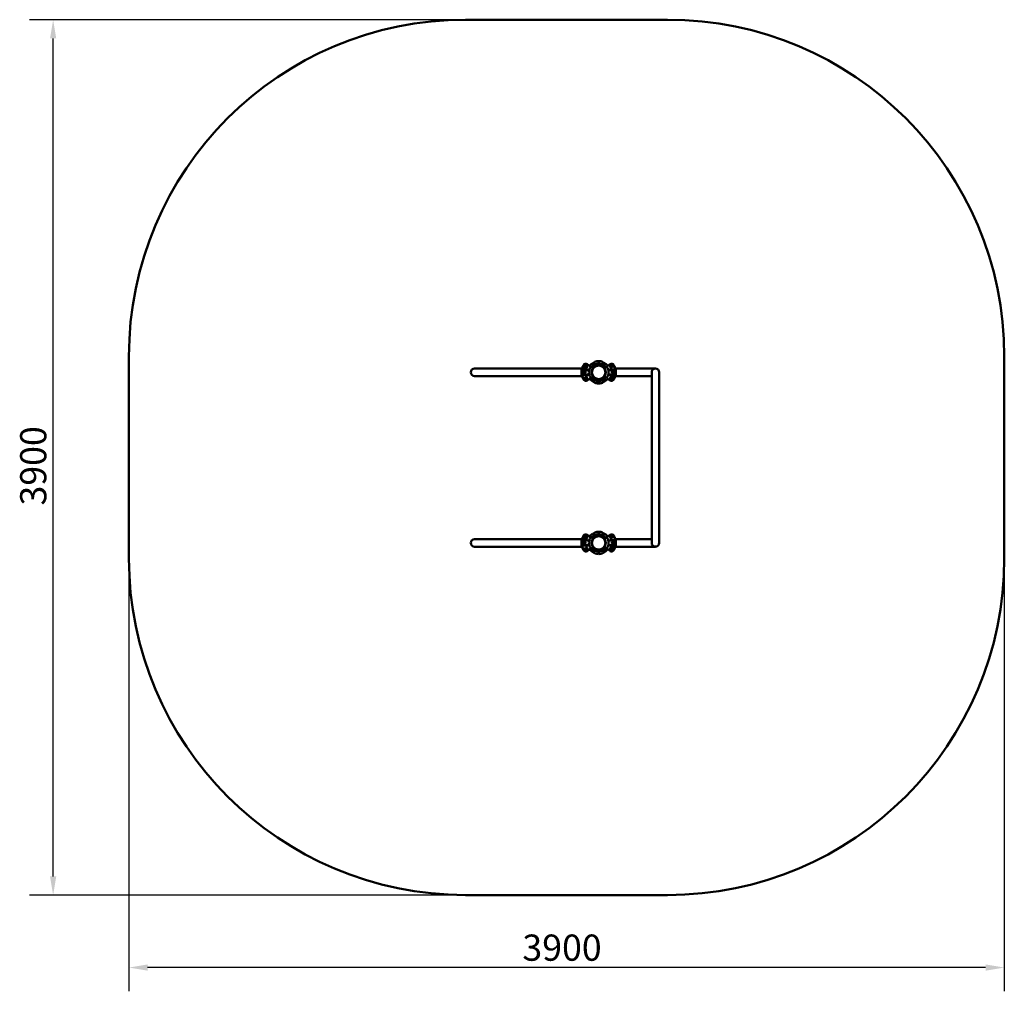
# Model space of a CAD drawing. Units: millimetres. Extents: x 4321 to 8708, y 3334 to 7663.
import ezdxf

# ---------------------------------------------------------------- set-up
doc = ezdxf.new("R2010")
doc.units = ezdxf.units.MM
doc.header["$LTSCALE"] = 33.333333
doc.layers.add('Widoczne (ISO)', color=7, linetype='Continuous', lineweight=50)
doc.layers.add('Wymiar (ISO)', color=7, linetype='Continuous', lineweight=25)
doc.styles.add('Tekst notatki (ISO)', font='tahoma.ttf')
doc.dimstyles.new('Domyślne (ISO)', dxfattribs={"dimscale": 33.333333, "dimtxt": 3.5, "dimasz": 2.5, "dimexe": 3.175, "dimexo": 0, "dimgap": 0.762, "dimtad": 1, "dimrnd": 1e-08, "dimzin": 0, "dimtxsty": 'Tekst notatki (ISO)', "dimcen": 0.09, "dimdle": 10, "dimclrd": 256, "dimclre": 256, "dimclrt": 256, "dimazin": 0, "dimtfac": 1.001486, "dimtmove": 0, "dimatfit": 3, "dimfxl": 0, "dimtolj": 1, "dimtzin": 0, "dimlwd": -1, "dimlwe": -1, "dimarcsym": 0})

# ---------------------------------------------------------------- blocks, each defined once
blk = doc.blocks.new('*D5')
at = {"layer": 'Defpoints', "color": 0}
for p in [(4807.4, 5263), (8707.7, 5263), (4807.4, 3440)]:
    blk.add_point(p, dxfattribs=at)
at = {"layer": 'Wymiar (ISO)'}
for p, q in [((4807.4, 5263), (4807.4, 3334.2)), ((8707.7, 5263), (8707.7, 3334.2)), ((8624.4, 3440), (4890.7, 3440))]:
    blk.add_line(p, q, dxfattribs=at)
for points in [[(4890.7, 3453.9), (4890.7, 3426.1), (4807.4, 3440)], [(8624.4, 3453.9), (8624.4, 3426.1), (8707.7, 3440)]]:
    blk.add_solid(points, dxfattribs=at)
at = {"layer": 'Wymiar (ISO)', "insert": (6560.5, 3587), "char_height": 116.67, "attachment_point": 1, "style": 'Tekst notatki (ISO)'}
blk.add_mtext('\\A1;3900', dxfattribs=at)
blk = doc.blocks.new('*D6')
at = {"layer": 'Defpoints', "color": 0}
for p in [(4469.8, 7662.7), (6307.4, 7662.7), (6307.4, 3763)]:
    blk.add_point(p, dxfattribs=at)
at = {"layer": 'Wymiar (ISO)'}
for p, q in [((6307.4, 7662.7), (4363.9, 7662.7)), ((4469.8, 3846.3), (4469.8, 7579.3)), ((6307.4, 3763), (4363.9, 3763))]:
    blk.add_line(p, q, dxfattribs=at)
for points in [[(4455.9, 7579.3), (4483.7, 7579.3), (4469.8, 7662.7)], [(4455.9, 3846.3), (4483.7, 3846.3), (4469.8, 3763)]]:
    blk.add_solid(points, dxfattribs=at)
at = {"layer": 'Wymiar (ISO)', "insert": (4322.8, 5498.3), "char_height": 116.67, "attachment_point": 1, "rotation": 90, "style": 'Tekst notatki (ISO)'}
blk.add_mtext('\\A1;3900', dxfattribs=at)

msp = doc.modelspace()

# ---------------------------------------------------------------- linework, layer by layer
at = {"layer": 'Widoczne (ISO)'}
for p, q in [((7207.7, 7662.7), (6307.4, 7662.7)), ((4807.4, 6162.7), (4807.4, 5263)), ((8707.7, 5263), (8707.7, 6162.7)), ((6431.9, 6108.7), (6347.7, 6108.7)), ((6823.5, 6108.7), (6431.9, 6108.7)), ((6823.5, 6099.4), (6823.5, 6112.7)), ((6823.5, 6112.7), (6828.9, 6112.7)), ((6823.5, 6097.8), (6827.5, 6101.9)), ((6823.5, 6099.4), (6823.5, 6097.8)), ((6827.5, 6101.9), (6827.5, 6104.1)), ((6827.5, 6104.1), (6847.8, 6104.1)), ((6827.5, 6101.9), (6858, 6101.9)), ((6828.2, 6110.2), (6845.9, 6110.2)), ((6836.9, 6119.1), (6839.4, 6124.3)), ((6840.2, 6114.4), (6836.9, 6119.1)), ((6839.4, 6124.3), (6845.2, 6124.8)), ((6845.9, 6114.8), (6840.2, 6114.4)), ((6845.2, 6124.8), (6848.4, 6120)), ((6848.4, 6120), (6845.9, 6114.8)), ((6853.4, 6124.9), (6848.7, 6128.2)), ((6853.4, 6124.9), (6864.8, 6116.9)), ((6874.6, 6110), (6864.8, 6116.9)), ((6909.5, 6121.9), (6891.5, 6121.9)), ((6907.6, 6123.8), (6893.5, 6123.8)), ((6901, 6135.6), (6900, 6135.6)), ((6900, 6134.6), (6901, 6134.6)), ((6900, 6130.5), (6900, 6134.4)), ((6900, 6123.8), (6900, 6130.5)), ((6900, 6128.6), (6901, 6128.6)), ((6901, 6127.6), (6900, 6127.6)), ((6901, 6134.4), (6901, 6130.5)), ((6901, 6130.5), (6901, 6123.8)), ((6917.6, 6137.3), (6917.6, 6136.9)), ((6936.3, 6116.9), (6926.5, 6110)), ((6936.3, 6116.9), (6947.7, 6124.9)), ((6973.5, 6101.9), (6943, 6101.9)), ((6952.4, 6128.2), (6947.7, 6124.9)), ((6952.6, 6120), (6955.9, 6124.8)), ((6955.1, 6114.8), (6952.6, 6120)), ((6953.3, 6104.1), (6973.5, 6104.1)), ((6960.9, 6114.4), (6955.1, 6114.8)), ((6955.9, 6124.8), (6961.7, 6124.3)), ((6964.2, 6119.1), (6960.9, 6114.4)), ((6961.7, 6124.3), (6964.2, 6119.1)), ((6977.5, 6112.7), (6972.2, 6112.7)), ((6973.5, 6104.1), (6973.5, 6101.9)), ((6973.5, 6101.9), (6977.5, 6097.8)), ((6977.5, 6112.7), (6977.5, 6099.4)), ((7069.3, 6108.7), (6977.5, 6108.7)), ((6977.5, 6097.8), (6977.5, 6099.4)), ((7153.5, 6108.7), (7069.3, 6108.7)), ((6347.7, 6075), (6431.9, 6075)), ((6823.5, 6075), (6431.9, 6075)), ((6823.5, 6097.8), (6823.5, 6086)), ((6827.5, 6081.9), (6823.5, 6086)), ((6823.5, 6086), (6823.5, 6084.4)), ((6823.5, 6071), (6823.5, 6084.4)), ((6823.5, 6071), (6828.9, 6071)), ((6827.5, 6079.7), (6827.5, 6081.9)), ((6827.5, 6081.9), (6858, 6081.9)), ((6847.8, 6079.7), (6827.5, 6079.7)), ((6831.5, 6094.8), (6836.5, 6097.7)), ((6831.5, 6089), (6831.5, 6094.8)), ((6836.5, 6086.1), (6831.5, 6089)), ((6836.5, 6097.7), (6841.5, 6094.8)), ((6841.5, 6089), (6836.5, 6086.1)), ((6836.9, 6064.6), (6840.2, 6069.4)), ((6839.4, 6059.4), (6836.9, 6064.6)), ((6845.2, 6059), (6839.4, 6059.4)), ((6840.2, 6069.4), (6845.9, 6068.9)), ((6841.5, 6094.8), (6841.5, 6089)), ((6848.4, 6063.7), (6845.2, 6059)), ((6845.9, 6068.9), (6848.4, 6063.7)), ((6848.7, 6055.6), (6853.4, 6058.9)), ((6864.8, 6066.8), (6853.4, 6058.9)), ((6864.8, 6066.8), (6874.6, 6073.7)), ((6891.5, 6061.9), (6909.5, 6061.9)), ((6893.5, 6059.9), (6907.6, 6059.9)), ((6900, 6053.2), (6900, 6059.9)), ((6900, 6056.2), (6901, 6056.2)), ((6901, 6055.2), (6900, 6055.2)), ((6901, 6059.9), (6901, 6053.2)), ((6926.5, 6073.7), (6936.3, 6066.8)), ((6947.7, 6058.9), (6936.3, 6066.8)), ((6973.5, 6081.9), (6943, 6081.9)), ((6947.7, 6058.9), (6952.4, 6055.6)), ((6952.6, 6063.7), (6955.1, 6068.9)), ((6955.9, 6059), (6952.6, 6063.7)), ((6973.5, 6079.7), (6953.3, 6079.7)), ((6972.9, 6073.6), (6955.1, 6073.6)), ((6955.1, 6068.9), (6960.9, 6069.4)), ((6961.7, 6059.4), (6955.9, 6059)), ((6959.5, 6094.8), (6964.5, 6097.7)), ((6959.5, 6089), (6959.5, 6094.8)), ((6964.5, 6086.1), (6959.5, 6089)), ((6960.9, 6069.4), (6964.2, 6064.6)), ((6964.2, 6064.6), (6961.7, 6059.4)), ((6964.5, 6097.7), (6969.5, 6094.8)), ((6969.5, 6089), (6964.5, 6086.1)), ((6969.5, 6094.8), (6969.5, 6089)), ((6977.5, 6071), (6972.2, 6071)), ((6977.5, 6086), (6973.5, 6081.9)), ((6973.5, 6081.9), (6973.5, 6079.7)), ((6977.5, 6086), (6977.5, 6097.8)), ((6977.5, 6084.4), (6977.5, 6086)), ((6977.5, 6084.4), (6977.5, 6071)), ((7069.3, 6075), (6977.5, 6075)), ((7069.3, 6075), (7136.7, 6075)), ((7136.7, 6091.9), (7136.7, 6007.7)), ((7170.4, 6007.7), (7170.4, 6091.9)), ((6900, 6049.4), (6900, 6053.2)), ((6901, 6049.2), (6900, 6049.2)), ((6900, 6048.2), (6901, 6048.2)), ((6901, 6053.2), (6901, 6049.4)), ((6920.7, 6048.2), (6920.8, 6048.2)), ((6920.8, 6048.2), (6920.8, 6048.2)), ((6920.8, 6048.2), (6920.8, 6048.2)), ((7136.7, 5416.1), (7136.7, 6007.7)), ((7170.4, 5416.1), (7170.4, 6007.7)), ((7136.7, 5416.1), (7136.7, 5331.9)), ((7170.4, 5331.9), (7170.4, 5416.1)), ((6823.5, 5339.4), (6823.5, 5352.7)), ((6823.5, 5352.7), (6828.9, 5352.7)), ((6836.9, 5359.1), (6839.4, 5364.3)), ((6840.2, 5354.4), (6836.9, 5359.1)), ((6839.4, 5364.3), (6845.2, 5364.8)), ((6845.9, 5354.8), (6840.2, 5354.4)), ((6845.2, 5364.8), (6848.4, 5360)), ((6848.4, 5360), (6845.9, 5354.8)), ((6853.4, 5364.9), (6848.7, 5368.2)), ((6853.4, 5364.9), (6864.8, 5356.9)), ((6874.6, 5350), (6864.8, 5356.9)), ((6909.5, 5361.9), (6891.5, 5361.9)), ((6907.6, 5363.8), (6893.5, 5363.8)), ((6901, 5375.6), (6900, 5375.6)), ((6900, 5374.6), (6901, 5374.6)), ((6900, 5370.5), (6900, 5374.4)), ((6900, 5363.8), (6900, 5370.5)), ((6900, 5368.6), (6901, 5368.6)), ((6901, 5367.6), (6900, 5367.6)), ((6901, 5374.4), (6901, 5370.5)), ((6901, 5370.5), (6901, 5363.8)), ((6917.6, 5377.3), (6917.6, 5376.9)), ((6936.3, 5356.9), (6926.5, 5350)), ((6936.3, 5356.9), (6947.7, 5364.9)), ((6952.4, 5368.2), (6947.7, 5364.9)), ((6952.6, 5360), (6955.9, 5364.8)), ((6955.1, 5354.8), (6952.6, 5360)), ((6960.9, 5354.4), (6955.1, 5354.8)), ((6955.9, 5364.8), (6961.7, 5364.3)), ((6964.2, 5359.1), (6960.9, 5354.4)), ((6961.7, 5364.3), (6964.2, 5359.1)), ((6977.5, 5352.7), (6972.2, 5352.7)), ((6977.5, 5352.7), (6977.5, 5339.4)), ((6431.9, 5348.7), (6347.7, 5348.7)), ((6347.7, 5315), (6431.9, 5315)), ((6823.5, 5348.7), (6431.9, 5348.7)), ((6823.5, 5315), (6431.9, 5315)), ((6823.5, 5337.8), (6827.5, 5341.9)), ((6823.5, 5339.4), (6823.5, 5337.8)), ((6823.5, 5337.8), (6823.5, 5326)), ((6827.5, 5321.9), (6823.5, 5326)), ((6823.5, 5326), (6823.5, 5324.4)), ((6823.5, 5311), (6823.5, 5324.4)), ((6823.5, 5311), (6828.9, 5311)), ((6827.5, 5341.9), (6827.5, 5344.1)), ((6827.5, 5344.1), (6847.8, 5344.1)), ((6827.5, 5341.9), (6858, 5341.9)), ((6827.5, 5319.7), (6827.5, 5321.9)), ((6827.5, 5321.9), (6858, 5321.9)), ((6847.8, 5319.7), (6827.5, 5319.7)), ((6828.2, 5350.2), (6845.9, 5350.2)), ((6831.5, 5334.8), (6836.5, 5337.7)), ((6831.5, 5329), (6831.5, 5334.8)), ((6836.5, 5326.1), (6831.5, 5329)), ((6836.5, 5337.7), (6841.5, 5334.8)), ((6841.5, 5329), (6836.5, 5326.1)), ((6836.9, 5304.6), (6840.2, 5309.4)), ((6840.2, 5309.4), (6845.9, 5308.9)), ((6841.5, 5334.8), (6841.5, 5329)), ((6845.9, 5308.9), (6848.4, 5303.7)), ((6864.8, 5306.8), (6874.6, 5313.7)), ((6926.5, 5313.7), (6936.3, 5306.8)), ((6973.5, 5341.9), (6943, 5341.9)), ((6973.5, 5321.9), (6943, 5321.9)), ((6952.6, 5303.7), (6955.1, 5308.9)), ((6953.3, 5344.1), (6973.5, 5344.1)), ((6973.5, 5319.7), (6953.3, 5319.7)), ((6972.9, 5313.6), (6955.1, 5313.6)), ((6955.1, 5308.9), (6960.9, 5309.4)), ((6959.5, 5334.8), (6964.5, 5337.7)), ((6959.5, 5329), (6959.5, 5334.8)), ((6964.5, 5326.1), (6959.5, 5329)), ((6960.9, 5309.4), (6964.2, 5304.6)), ((6964.5, 5337.7), (6969.5, 5334.8)), ((6969.5, 5329), (6964.5, 5326.1)), ((6969.5, 5334.8), (6969.5, 5329)), ((6977.5, 5311), (6972.2, 5311)), ((6973.5, 5344.1), (6973.5, 5341.9)), ((6973.5, 5341.9), (6977.5, 5337.8)), ((6977.5, 5326), (6973.5, 5321.9)), ((6973.5, 5321.9), (6973.5, 5319.7)), ((6977.5, 5348.7), (7069.3, 5348.7)), ((6977.5, 5337.8), (6977.5, 5339.4)), ((6977.5, 5326), (6977.5, 5337.8)), ((6977.5, 5324.4), (6977.5, 5326)), ((6977.5, 5324.4), (6977.5, 5311)), ((6977.5, 5315), (7069.3, 5315)), ((7136.7, 5348.7), (7069.3, 5348.7)), ((7069.3, 5315), (7153.5, 5315)), ((6839.4, 5299.4), (6836.9, 5304.6)), ((6845.2, 5299), (6839.4, 5299.4)), ((6848.4, 5303.7), (6845.2, 5299)), ((6848.7, 5295.6), (6853.4, 5298.9)), ((6864.8, 5306.8), (6853.4, 5298.9)), ((6891.5, 5301.9), (6909.5, 5301.9)), ((6893.5, 5299.9), (6907.6, 5299.9)), ((6900, 5293.2), (6900, 5299.9)), ((6901, 5295.2), (6900, 5295.2)), ((6900, 5289.4), (6900, 5293.2)), ((6901, 5289.2), (6900, 5289.2)), ((6901, 5299.9), (6901, 5293.2)), ((6901, 5293.2), (6901, 5289.4)), ((6947.7, 5298.9), (6936.3, 5306.8)), ((6947.7, 5298.9), (6952.4, 5295.6)), ((6955.9, 5299), (6952.6, 5303.7)), ((6961.7, 5299.4), (6955.9, 5299)), ((6964.2, 5304.6), (6961.7, 5299.4)), ((6307.4, 3763), (7207.7, 3763))]:
    msp.add_line(p, q, dxfattribs=at)
for centre, radius in [((6842.7, 6119.6), 3.5), ((6842.7, 6119.6), 3), ((6842.7, 6119.6), 2.39), ((6900.5, 6091.9), 30), ((6958.4, 6119.6), 3.5), ((6958.4, 6119.6), 3), ((6958.4, 6119.6), 2.39), ((6836.5, 6091.9), 3.5), ((6836.5, 6091.9), 3), ((6836.5, 6091.9), 2.39), ((6842.7, 6064.2), 3.5), ((6842.7, 6064.2), 3), ((6842.7, 6064.2), 2.39), ((6958.4, 6064.2), 3.5), ((6958.4, 6064.2), 3), ((6958.4, 6064.2), 2.39), ((6964.5, 6091.9), 3.5), ((6964.5, 6091.9), 3), ((6964.5, 6091.9), 2.39), ((6842.7, 5359.6), 3.5), ((6842.7, 5359.6), 3), ((6842.7, 5359.6), 2.39), ((6900.5, 5331.9), 30), ((6958.4, 5359.6), 3.5), ((6958.4, 5359.6), 3), ((6958.4, 5359.6), 2.39), ((6836.5, 5331.9), 3.5), ((6836.5, 5331.9), 3), ((6836.5, 5331.9), 2.39), ((6964.5, 5331.9), 3.5), ((6964.5, 5331.9), 3), ((6964.5, 5331.9), 2.39), ((6842.7, 5304.2), 3.5), ((6842.7, 5304.2), 3), ((6842.7, 5304.2), 2.39), ((6958.4, 5304.2), 3.5), ((6958.4, 5304.2), 3), ((6958.4, 5304.2), 2.39)]:
    msp.add_circle(centre, radius, dxfattribs=at)
for centre, radius, start, end in [((6307.4, 6162.7), 1500, 90, 180), ((7207.7, 6162.7), 1500, 0, 90), ((6347.7, 6091.9), 16.9, 90, 270), ((6900.5, 6091.9), 74.6, 154.4205, 165.8133), ((6842.7, 6119.6), 10.5, 55, 154.4205), ((6900.5, 6091.9), 57.6, 145, 161.4718), ((6900.5, 6091.9), 43.6, 145, 215), ((6900.5, 6091.9), 49.6, 142.0615, 145), ((6863.7, 6120.6), 3, 131.6244, 142.0615), ((6900.5, 6091.9), 38.6, 90.7413, 145), ((6900.5, 6091.9), 31.6, 145, 215), ((6900.5, 6091.9), 30.2, 95.7177, 264.2823), ((6900.5, 6091.9), 48.1, 110.6879, 118.4254), ((6900.5, 6091.9), 49.6, 90.5771, 110.023), ((6893.5, 6121.9), 1.95, 90, 180), ((6900.5, 6091.9), 49.6, 69.9771, 89.4231), ((6900.5, 6091.9), 38.6, 35, 89.2588), ((6900.5, 6091.9), 30.2, 275.7177, 84.2823), ((6907.6, 6121.9), 1.95, 0, 90), ((6916.8, 6137.3), 0.8, 0.0001, 28.9551), ((6900.5, 6091.9), 48.1, 61.5748, 69.3123), ((6900.5, 6091.9), 31.6, 325, 35), ((6900.5, 6091.9), 43.6, 325, 35), ((6937.3, 6120.6), 3, 37.9386, 48.3758), ((6900.5, 6091.9), 49.6, 35, 37.9386), ((6900.5, 6091.9), 57.6, 19.142, 35), ((6958.4, 6119.6), 10.5, 25.5795, 125), ((6900.5, 6091.9), 74.6, 14.6493, 25.5795), ((7153.5, 6091.9), 16.8, 0, 180), ((6900.5, 6091.9), 74.6, 194.6493, 205.5795), ((6842.7, 6064.2), 10.5, 205.5795, 305), ((6900.5, 6091.9), 57.6, 199.142, 215), ((6900.5, 6091.9), 49.6, 215, 217.9386), ((6863.7, 6063.2), 3, 217.9386, 228.3758), ((6900.5, 6091.9), 38.6, 215, 269.2588), ((6893.5, 6061.9), 1.95, 180, 270), ((6900.5, 6091.9), 38.7, 270.7413, 325), ((6907.6, 6061.9), 1.95, 270, 0), ((6937.3, 6063.2), 3, 311.6244, 322.0615), ((6900.5, 6091.9), 49.6, 322.0615, 325), ((6900.5, 6091.9), 57.6, 325, 341.4718), ((6958.4, 6064.2), 10.5, 235, 334.4205), ((6900.5, 6091.9), 74.6, 334.4205, 345.8133), ((6900.5, 6091.9), 48.1, 241.5748, 249.3123), ((6900.5, 6091.9), 49.6, 249.9771, 269.4231), ((6900.5, 6091.9), 49.6, 270.5771, 290.023), ((6900.5, 6091.9), 48.1, 290.6879, 298.4254), ((6900.5, 5331.9), 74.6, 154.4205, 165.8133), ((6842.7, 5359.6), 10.5, 55, 154.4205), ((6900.5, 5331.9), 57.6, 145, 161.4718), ((6900.5, 5331.9), 43.6, 145, 215), ((6900.5, 5331.9), 49.6, 142.0615, 145), ((6863.7, 5360.6), 3, 131.6244, 142.0615), ((6900.5, 5331.9), 38.6, 90.7413, 145), ((6900.5, 5331.9), 30.2, 95.7177, 264.2823), ((6900.5, 5331.9), 48.1, 110.6879, 118.4254), ((6900.5, 5331.9), 49.6, 90.5771, 110.023), ((6893.5, 5361.9), 1.95, 90, 180), ((6900.5, 5331.9), 49.6, 69.9771, 89.4231), ((6900.5, 5331.9), 38.6, 35, 89.2588), ((6900.5, 5331.9), 30.2, 275.7177, 84.2823), ((6907.6, 5361.9), 1.95, 0, 90), ((6916.8, 5377.3), 0.8, 0.0001, 28.9551), ((6900.5, 5331.9), 48.1, 61.5748, 69.3123), ((6900.5, 5331.9), 43.6, 325, 35), ((6937.3, 5360.6), 3, 37.9386, 48.3758), ((6900.5, 5331.9), 49.6, 35, 37.9386), ((6900.5, 5331.9), 57.6, 19.142, 35), ((6958.4, 5359.6), 10.5, 25.5795, 125), ((6900.5, 5331.9), 74.6, 14.6493, 25.5795), ((6347.7, 5331.9), 16.9, 90, 270), ((6900.5, 5331.9), 74.6, 194.6493, 205.5795), ((6900.5, 5331.9), 57.6, 199.142, 215), ((6900.5, 5331.9), 31.6, 145, 215), ((6900.5, 5331.9), 38.6, 215, 269.2588), ((6900.5, 5331.9), 38.6, 270.7413, 325), ((6900.5, 5331.9), 31.6, 325, 35), ((6900.5, 5331.9), 57.6, 325, 341.4718), ((6900.5, 5331.9), 74.6, 334.4205, 345.8133), ((7153.5, 5331.9), 16.8, 180, 0), ((6842.7, 5304.2), 10.5, 205.5795, 305), ((6900.5, 5331.9), 49.6, 215, 217.9386), ((6863.7, 5303.2), 3, 217.9386, 228.3758), ((6900.5, 5331.9), 48.1, 241.5748, 249.3123), ((6900.5, 5331.9), 49.6, 249.9771, 269.4231), ((6893.5, 5301.9), 1.95, 180, 270), ((6900.5, 5331.9), 49.6, 270.5771, 290.023), ((6907.6, 5301.9), 1.95, 270, 0), ((6900.5, 5331.9), 48.1, 290.6879, 298.4254), ((6937.3, 5303.2), 3, 311.6244, 322.0615), ((6900.5, 5331.9), 49.6, 322.0615, 325), ((6958.4, 5304.2), 10.5, 235, 334.4205), ((6307.4, 5263), 1500, 180, 270), ((7207.7, 5263), 1500, 270, 0)]:
    msp.add_arc(centre, radius, start, end, dxfattribs=at)
for centre, major_axis, start_param, end_param in [((6811.8, 6091.9), (20.7, 20.7), 5.195003, 5.451906), ((6989.2, 6091.9), (20.7, -20.7), 3.972872, 4.229775), ((6811.8, 6091.9), (-20.7, 20.7), 3.972872, 4.229775), ((6989.2, 6091.9), (-20.7, -20.7), 5.195003, 5.451906), ((6811.8, 5331.9), (20.7, 20.7), 5.195003, 5.451906), ((6811.8, 5331.9), (-20.7, 20.7), 3.972872, 4.229775), ((6989.2, 5331.9), (20.7, -20.7), 3.972872, 4.229775), ((6989.2, 5331.9), (-20.7, -20.7), 5.195003, 5.451906)]:
    msp.add_ellipse(centre, major_axis=major_axis, ratio=0.113936, start_param=start_param, end_param=end_param, dxfattribs=at)
for points, knots in [([(6845.9, 6110.2), (6846.4, 6108.9), (6846.9, 6107.1), (6847.6, 6104.7), (6847.7, 6104.4), (6847.8, 6104.1)], [-4.5444025, -4.5444025, -4.5444025, -4.5444025, -3.7172093, -3.7172093, -3.5968155, -3.5968155, -3.5968155, -3.5968155]), ([(6847.8, 6104.1), (6848.8, 6103.7), (6850, 6103.4), (6852.5, 6102.8), (6854, 6102.5), (6856.4, 6102.1), (6857.2, 6102), (6858, 6101.9)], [8.50765, 8.50765, 8.50765, 8.50765, 9.04191, 9.04191, 9.584961, 9.584961, 9.854988, 9.854988, 9.854988, 9.854988]), ([(6877.6, 6134.2), (6876.2, 6133.4), (6874.7, 6132.5), (6871.9, 6130.7), (6870.5, 6129.8), (6868, 6127.9), (6866.8, 6127), (6864.6, 6125.2), (6863.6, 6124.4), (6862.4, 6123.4), (6862.1, 6123.1), (6861.8, 6122.9), (6861.7, 6122.8), (6861.7, 6122.8)], [0, 0, 0, 0, 0.479671, 0.479671, 0.959342, 0.959342, 1.439013, 1.439013, 1.918684, 1.918684, 2.217474, 2.217474, 2.398355, 2.398355, 2.398355, 2.398355]), ([(6861.7, 6122.8), (6861.7, 6122.8), (6861.8, 6122.9), (6862.2, 6123.2), (6862.5, 6123.5), (6863.3, 6124.2), (6863.9, 6124.6), (6865.3, 6125.8), (6866.2, 6126.6), (6868.4, 6128.3), (6869.7, 6129.2), (6871.4, 6130.4), (6871.8, 6130.6), (6872.1, 6130.9)], [2.398355, 2.398355, 2.398355, 2.398355, 2.630355, 2.630355, 2.875269, 2.875269, 3.173738, 3.173738, 3.574279, 3.574279, 4.05435, 4.05435, 4.18534, 4.18534, 4.18534, 4.18534]), ([(6874.1, 6132.2), (6874.5, 6132.4), (6874.8, 6132.6), (6876, 6133.3), (6876.8, 6133.8), (6877.6, 6134.2)], [4.4107427, 4.4107427, 4.4107427, 4.4107427, 4.534421, 4.534421, 4.7987103, 4.7987103, 4.7987103, 4.7987103]), ([(6883.5, 6138.5), (6883.5, 6138.5), (6883.5, 6138.3), (6883.5, 6137.9), (6883.5, 6137.8), (6883.5, 6137.7)], [19.86621, 19.86621, 19.86621, 19.86621, 20.5234045, 20.5234045, 20.6216032, 20.6216032, 20.6216032, 20.6216032]), ([(6900, 6136.1), (6900, 6136.9), (6900, 6137.6), (6900, 6139.3), (6900, 6140.1), (6900, 6141.3), (6900, 6141.5), (6900, 6141.5)], [4.939938, 4.939938, 4.939938, 4.939938, 5.407014, 5.407014, 6.209122, 6.209122, 7.011231, 7.011231, 7.011231, 7.011231]), ([(6900, 6134.4), (6900, 6134.6), (6900, 6134.9), (6900, 6135.4), (6900, 6135.6), (6900, 6135.9), (6900, 6136), (6900, 6136.1)], [0.8886088, 0.8886088, 0.8886088, 0.8886088, 0.9626636, 0.9626636, 1.0367156, 1.0367156, 1.0892027, 1.0892027, 1.0892027, 1.0892027]), ([(6901, 6141.5), (6901, 6141.5), (6901, 6141.3), (6901, 6140.1), (6901, 6139.3), (6901, 6137.6), (6901, 6136.9), (6901, 6136.1)], [21.033692, 21.033692, 21.033692, 21.033692, 21.835801, 21.835801, 22.63791, 22.63791, 23.104985, 23.104985, 23.104985, 23.104985]), ([(6901, 6136.1), (6901, 6136), (6901, 6135.9), (6901, 6135.6), (6901, 6135.4), (6901, 6134.9), (6901, 6134.6), (6901, 6134.4)], [0.0956084, 0.0956084, 0.0956084, 0.0956084, 0.1480956, 0.1480956, 0.2221476, 0.2221476, 0.2962024, 0.2962024, 0.2962024, 0.2962024]), ([(6917.5, 6137.7), (6917.5, 6137.8), (6917.5, 6137.9), (6917.5, 6138.3), (6917.5, 6138.5), (6917.5, 6138.5)], [5.8666768, 5.8666768, 5.8666768, 5.8666768, 5.9648755, 5.9648755, 6.62207, 6.62207, 6.62207, 6.62207]), ([(6939.3, 6122.8), (6939.3, 6122.8), (6939.2, 6122.9), (6938.8, 6123.2), (6938.6, 6123.5), (6937.8, 6124.2), (6937.2, 6124.6), (6935.8, 6125.8), (6934.9, 6126.6), (6932.7, 6128.3), (6931.4, 6129.2), (6928.7, 6131.1), (6927.3, 6132), (6925.1, 6133.3), (6924.3, 6133.8), (6923.4, 6134.2)], [2.398355, 2.398355, 2.398355, 2.398355, 2.630355, 2.630355, 2.875269, 2.875269, 3.173738, 3.173738, 3.574279, 3.574279, 4.05435, 4.05435, 4.534421, 4.534421, 4.79871, 4.79871, 4.79871, 4.79871]), ([(6923.4, 6134.2), (6924.9, 6133.4), (6926.4, 6132.5), (6929.2, 6130.7), (6930.5, 6129.8), (6933.1, 6127.9), (6934.3, 6127), (6936.5, 6125.2), (6937.5, 6124.4), (6938.6, 6123.4), (6939, 6123.1), (6939.3, 6122.9), (6939.3, 6122.8), (6939.3, 6122.8)], [0, 0, 0, 0, 0.479671, 0.479671, 0.959342, 0.959342, 1.439013, 1.439013, 1.918684, 1.918684, 2.217474, 2.217474, 2.398355, 2.398355, 2.398355, 2.398355]), ([(6943, 6101.9), (6943.9, 6102), (6944.7, 6102.1), (6947.1, 6102.5), (6948.6, 6102.8), (6951.1, 6103.4), (6952.3, 6103.7), (6953.3, 6104.1)], [18.179028, 18.179028, 18.179028, 18.179028, 18.449055, 18.449055, 18.992106, 18.992106, 19.526365, 19.526365, 19.526365, 19.526365]), ([(6953.3, 6104.1), (6953.4, 6104.6), (6953.6, 6105.1), (6954.2, 6107.3), (6954.7, 6108.7), (6955, 6109.9)], [-0.9468624, -0.9468624, -0.9468624, -0.9468624, -0.7496593, -0.7496593, -0.0577658, -0.0577658, -0.0577658, -0.0577658]), ([(6955, 6109.9), (6955, 6109.9), (6955.1, 6110), (6955.1, 6110.1), (6955.1, 6110.2), (6955, 6110.4), (6955, 6110.5), (6955, 6110.7), (6954.9, 6110.7), (6954.9, 6110.8)], [-0.1192713, -0.1192713, -0.1192713, -0.1192713, -0.0930322, -0.0930322, -0.0579911, -0.0579911, -0.0288817, -0.0288817, -0.0126763, -0.0126763, -0.0126763, -0.0126763]), ([(6973, 6109.9), (6973, 6109.9), (6973, 6110), (6972.9, 6110.1), (6972.9, 6110.3), (6972.8, 6110.5), (6972.8, 6110.6), (6972.8, 6110.8)], [0.3570279, 0.3570279, 0.3570279, 0.3570279, 0.382265, 0.382265, 0.4209016, 0.4209016, 0.4595382, 0.4595382, 0.4595382, 0.4595382]), ([(6828.1, 6073.9), (6828.1, 6073.8), (6828.1, 6073.8), (6828.2, 6073.6), (6828.2, 6073.5), (6828.2, 6073.3), (6828.3, 6073.1), (6828.3, 6073)], [0.3570279, 0.3570279, 0.3570279, 0.3570279, 0.382265, 0.382265, 0.4209016, 0.4209016, 0.4595382, 0.4595382, 0.4595382, 0.4595382]), ([(6836.5, 6095.1), (6836.9, 6095.1), (6837.4, 6095), (6838.2, 6094.7), (6838.5, 6094.5), (6839.1, 6093.9), (6839.4, 6093.5), (6839.7, 6092.7), (6839.8, 6092.3), (6839.8, 6091.5), (6839.7, 6091), (6839.4, 6090.2), (6839.1, 6089.9), (6838.5, 6089.3), (6838.2, 6089), (6837.4, 6088.7), (6836.9, 6088.6), (6836.1, 6088.6), (6835.7, 6088.7), (6834.9, 6089), (6834.5, 6089.3), (6833.9, 6089.9), (6833.7, 6090.2), (6833.4, 6091), (6833.3, 6091.5), (6833.3, 6092.3), (6833.4, 6092.7), (6833.7, 6093.5), (6833.9, 6093.9), (6834.5, 6094.5), (6834.9, 6094.7), (6835.7, 6095), (6836.1, 6095.1), (6836.5, 6095.1)], [0, 0, 0, 0, 0.122758, 0.122758, 0.245515, 0.245515, 0.368267, 0.368267, 0.491018, 0.491018, 0.61377, 0.61377, 0.736522, 0.736522, 0.859279, 0.859279, 0.982037, 0.982037, 1.104794, 1.104794, 1.227552, 1.227552, 1.350304, 1.350304, 1.473055, 1.473055, 1.595807, 1.595807, 1.718558, 1.718558, 1.841316, 1.841316, 1.964074, 1.964074, 1.964074, 1.964074]), ([(6847.8, 6079.7), (6847.6, 6079.1), (6847.5, 6078.6), (6846.9, 6076.5), (6846.4, 6075), (6846, 6073.9)], [-0.9468624, -0.9468624, -0.9468624, -0.9468624, -0.7496593, -0.7496593, -0.0577658, -0.0577658, -0.0577658, -0.0577658]), ([(6846, 6073.9), (6846, 6073.8), (6846, 6073.8), (6846, 6073.6), (6846, 6073.5), (6846, 6073.3), (6846.1, 6073.2), (6846.1, 6073.1), (6846.1, 6073.1), (6846.1, 6073)], [-0.1192713, -0.1192713, -0.1192713, -0.1192713, -0.0930322, -0.0930322, -0.0579911, -0.0579911, -0.0288817, -0.0288817, -0.0126763, -0.0126763, -0.0126763, -0.0126763]), ([(6858, 6081.9), (6857.2, 6081.8), (6856.4, 6081.6), (6854, 6081.3), (6852.5, 6081), (6850, 6080.4), (6848.8, 6080), (6847.8, 6079.7)], [18.179028, 18.179028, 18.179028, 18.179028, 18.449055, 18.449055, 18.992106, 18.992106, 19.526365, 19.526365, 19.526365, 19.526365]), ([(6861.7, 6061), (6861.7, 6061), (6861.8, 6060.9), (6862.2, 6060.5), (6862.5, 6060.3), (6863.3, 6059.6), (6863.9, 6059.1), (6865.3, 6057.9), (6866.2, 6057.2), (6868.4, 6055.5), (6869.7, 6054.5), (6872.4, 6052.7), (6873.8, 6051.8), (6876, 6050.5), (6876.8, 6050), (6877.6, 6049.6)], [2.398355, 2.398355, 2.398355, 2.398355, 2.630355, 2.630355, 2.875269, 2.875269, 3.173738, 3.173738, 3.574279, 3.574279, 4.05435, 4.05435, 4.534421, 4.534421, 4.79871, 4.79871, 4.79871, 4.79871]), ([(6877.6, 6049.6), (6876.2, 6050.4), (6874.7, 6051.2), (6871.9, 6053), (6870.5, 6053.9), (6868, 6055.8), (6866.8, 6056.8), (6864.6, 6058.5), (6863.6, 6059.3), (6862.4, 6060.3), (6862.1, 6060.6), (6861.8, 6060.9), (6861.7, 6061), (6861.7, 6061)], [0, 0, 0, 0, 0.479671, 0.479671, 0.959342, 0.959342, 1.439013, 1.439013, 1.918684, 1.918684, 2.217474, 2.217474, 2.398355, 2.398355, 2.398355, 2.398355]), ([(6923.4, 6049.6), (6924.9, 6050.4), (6926.4, 6051.2), (6929.2, 6053), (6930.5, 6053.9), (6933.1, 6055.8), (6934.3, 6056.8), (6936.5, 6058.5), (6937.5, 6059.3), (6938.6, 6060.3), (6939, 6060.6), (6939.3, 6060.9), (6939.3, 6061), (6939.3, 6061)], [0, 0, 0, 0, 0.479671, 0.479671, 0.959342, 0.959342, 1.439013, 1.439013, 1.918684, 1.918684, 2.217474, 2.217474, 2.398355, 2.398355, 2.398355, 2.398355]), ([(6939.3, 6061), (6939.3, 6061), (6939.2, 6060.9), (6938.8, 6060.5), (6938.6, 6060.3), (6937.8, 6059.6), (6937.2, 6059.1), (6935.8, 6057.9), (6934.9, 6057.2), (6932.7, 6055.5), (6931.4, 6054.5), (6929.7, 6053.4), (6929.3, 6053.1), (6928.9, 6052.9)], [2.398355, 2.398355, 2.398355, 2.398355, 2.630355, 2.630355, 2.875269, 2.875269, 3.173738, 3.173738, 3.574279, 3.574279, 4.05435, 4.05435, 4.18534, 4.18534, 4.18534, 4.18534]), ([(6953.3, 6079.7), (6952.3, 6080), (6951.1, 6080.4), (6948.6, 6081), (6947.1, 6081.3), (6944.7, 6081.6), (6943.9, 6081.8), (6943, 6081.9)], [8.50765, 8.50765, 8.50765, 8.50765, 9.04191, 9.04191, 9.584961, 9.584961, 9.854988, 9.854988, 9.854988, 9.854988]), ([(6955.1, 6073.6), (6954.7, 6074.9), (6954.1, 6076.6), (6953.5, 6079), (6953.4, 6079.3), (6953.3, 6079.7)], [-4.5444025, -4.5444025, -4.5444025, -4.5444025, -3.7172093, -3.7172093, -3.5968155, -3.5968155, -3.5968155, -3.5968155]), ([(6964.5, 6095.1), (6964.9, 6095.1), (6965.4, 6095), (6966.2, 6094.7), (6966.5, 6094.5), (6967.1, 6093.9), (6967.4, 6093.5), (6967.7, 6092.7), (6967.8, 6092.3), (6967.8, 6091.5), (6967.7, 6091), (6967.4, 6090.2), (6967.1, 6089.9), (6966.5, 6089.3), (6966.2, 6089), (6965.4, 6088.7), (6964.9, 6088.6), (6964.1, 6088.6), (6963.7, 6088.7), (6962.9, 6089), (6962.5, 6089.3), (6961.9, 6089.9), (6961.7, 6090.2), (6961.4, 6091), (6961.3, 6091.5), (6961.3, 6092.3), (6961.4, 6092.7), (6961.7, 6093.5), (6961.9, 6093.9), (6962.5, 6094.5), (6962.9, 6094.7), (6963.7, 6095), (6964.1, 6095.1), (6964.5, 6095.1)], [0, 0, 0, 0, 0.122758, 0.122758, 0.245515, 0.245515, 0.368267, 0.368267, 0.491018, 0.491018, 0.61377, 0.61377, 0.736522, 0.736522, 0.859279, 0.859279, 0.982037, 0.982037, 1.104794, 1.104794, 1.227552, 1.227552, 1.350304, 1.350304, 1.473055, 1.473055, 1.595807, 1.595807, 1.718558, 1.718558, 1.841316, 1.841316, 1.964074, 1.964074, 1.964074, 1.964074]), ([(6883.5, 6046), (6883.5, 6046), (6883.5, 6045.9), (6883.5, 6045.4), (6883.5, 6045.2), (6883.5, 6045.2)], [5.8666768, 5.8666768, 5.8666768, 5.8666768, 5.9648755, 5.9648755, 6.62207, 6.62207, 6.62207, 6.62207]), ([(6900, 6047.6), (6900, 6047.7), (6900, 6047.9), (6900, 6048.2), (6900, 6048.4), (6900, 6048.9), (6900, 6049.1), (6900, 6049.4)], [0.0956084, 0.0956084, 0.0956084, 0.0956084, 0.1480956, 0.1480956, 0.2221476, 0.2221476, 0.2962024, 0.2962024, 0.2962024, 0.2962024]), ([(6900, 6042.2), (6900, 6042.2), (6900, 6042.5), (6900, 6043.6), (6900, 6044.5), (6900, 6046.1), (6900, 6046.8), (6900, 6047.6)], [21.033692, 21.033692, 21.033692, 21.033692, 21.835801, 21.835801, 22.63791, 22.63791, 23.104985, 23.104985, 23.104985, 23.104985]), ([(6901, 6049.4), (6901, 6049.1), (6901, 6048.9), (6901, 6048.4), (6901, 6048.2), (6901, 6047.9), (6901, 6047.7), (6901, 6047.6)], [0.8886088, 0.8886088, 0.8886088, 0.8886088, 0.9626636, 0.9626636, 1.0367156, 1.0367156, 1.0892027, 1.0892027, 1.0892027, 1.0892027]), ([(6901, 6047.6), (6901, 6046.8), (6901, 6046.1), (6901, 6044.5), (6901, 6043.6), (6901, 6042.5), (6901, 6042.2), (6901, 6042.2)], [4.939938, 4.939938, 4.939938, 4.939938, 5.407014, 5.407014, 6.209122, 6.209122, 7.011231, 7.011231, 7.011231, 7.011231]), ([(6917.5, 6045.2), (6917.5, 6045.2), (6917.5, 6045.4), (6917.5, 6045.9), (6917.5, 6046), (6917.5, 6046)], [19.86621, 19.86621, 19.86621, 19.86621, 20.5234045, 20.5234045, 20.6216032, 20.6216032, 20.6216032, 20.6216032]), ([(6927, 6051.6), (6926.6, 6051.4), (6926.2, 6051.2), (6925.1, 6050.5), (6924.3, 6050), (6923.4, 6049.6)], [4.4107427, 4.4107427, 4.4107427, 4.4107427, 4.534421, 4.534421, 4.7987103, 4.7987103, 4.7987103, 4.7987103]), ([(6877.6, 5374.2), (6876.2, 5373.4), (6874.7, 5372.5), (6871.9, 5370.7), (6870.5, 5369.8), (6868, 5367.9), (6866.8, 5367), (6864.6, 5365.2), (6863.6, 5364.4), (6862.4, 5363.4), (6862.1, 5363.1), (6861.8, 5362.9), (6861.7, 5362.8), (6861.7, 5362.8)], [0, 0, 0, 0, 0.479671, 0.479671, 0.959342, 0.959342, 1.439013, 1.439013, 1.918684, 1.918684, 2.217474, 2.217474, 2.398355, 2.398355, 2.398355, 2.398355]), ([(6861.7, 5362.8), (6861.7, 5362.8), (6861.8, 5362.9), (6862.2, 5363.2), (6862.5, 5363.5), (6863.3, 5364.2), (6863.9, 5364.6), (6865.3, 5365.8), (6866.2, 5366.6), (6868.4, 5368.3), (6869.7, 5369.2), (6871.4, 5370.4), (6871.8, 5370.6), (6872.1, 5370.9)], [2.398355, 2.398355, 2.398355, 2.398355, 2.630355, 2.630355, 2.875269, 2.875269, 3.173738, 3.173738, 3.574279, 3.574279, 4.05435, 4.05435, 4.18534, 4.18534, 4.18534, 4.18534]), ([(6874.1, 5372.2), (6874.5, 5372.4), (6874.8, 5372.6), (6876, 5373.3), (6876.8, 5373.8), (6877.6, 5374.2)], [4.4107427, 4.4107427, 4.4107427, 4.4107427, 4.534421, 4.534421, 4.7987103, 4.7987103, 4.7987103, 4.7987103]), ([(6883.5, 5378.5), (6883.5, 5378.5), (6883.5, 5378.3), (6883.5, 5377.9), (6883.5, 5377.8), (6883.5, 5377.7)], [19.86621, 19.86621, 19.86621, 19.86621, 20.5234045, 20.5234045, 20.6216032, 20.6216032, 20.6216032, 20.6216032]), ([(6900, 5376.1), (6900, 5376.9), (6900, 5377.6), (6900, 5379.3), (6900, 5380.1), (6900, 5381.3), (6900, 5381.5), (6900, 5381.5)], [4.939938, 4.939938, 4.939938, 4.939938, 5.407014, 5.407014, 6.209122, 6.209122, 7.011231, 7.011231, 7.011231, 7.011231]), ([(6900, 5374.4), (6900, 5374.6), (6900, 5374.9), (6900, 5375.4), (6900, 5375.6), (6900, 5375.9), (6900, 5376), (6900, 5376.1)], [0.8886088, 0.8886088, 0.8886088, 0.8886088, 0.9626636, 0.9626636, 1.0367156, 1.0367156, 1.0892027, 1.0892027, 1.0892027, 1.0892027]), ([(6901, 5381.5), (6901, 5381.5), (6901, 5381.3), (6901, 5380.1), (6901, 5379.3), (6901, 5377.6), (6901, 5376.9), (6901, 5376.1)], [21.033692, 21.033692, 21.033692, 21.033692, 21.835801, 21.835801, 22.63791, 22.63791, 23.104985, 23.104985, 23.104985, 23.104985]), ([(6901, 5376.1), (6901, 5376), (6901, 5375.9), (6901, 5375.6), (6901, 5375.4), (6901, 5374.9), (6901, 5374.6), (6901, 5374.4)], [0.0956084, 0.0956084, 0.0956084, 0.0956084, 0.1480956, 0.1480956, 0.2221476, 0.2221476, 0.2962024, 0.2962024, 0.2962024, 0.2962024]), ([(6917.5, 5377.7), (6917.5, 5377.8), (6917.5, 5377.9), (6917.5, 5378.3), (6917.5, 5378.5), (6917.5, 5378.5)], [5.8666768, 5.8666768, 5.8666768, 5.8666768, 5.9648755, 5.9648755, 6.62207, 6.62207, 6.62207, 6.62207]), ([(6939.3, 5362.8), (6939.3, 5362.8), (6939.2, 5362.9), (6938.8, 5363.2), (6938.6, 5363.5), (6937.8, 5364.2), (6937.2, 5364.6), (6935.8, 5365.8), (6934.9, 5366.6), (6932.7, 5368.3), (6931.4, 5369.2), (6928.7, 5371.1), (6927.3, 5372), (6925.1, 5373.3), (6924.3, 5373.8), (6923.4, 5374.2)], [2.398355, 2.398355, 2.398355, 2.398355, 2.630355, 2.630355, 2.875269, 2.875269, 3.173738, 3.173738, 3.574279, 3.574279, 4.05435, 4.05435, 4.534421, 4.534421, 4.79871, 4.79871, 4.79871, 4.79871]), ([(6923.4, 5374.2), (6924.9, 5373.4), (6926.4, 5372.5), (6929.2, 5370.7), (6930.5, 5369.8), (6933.1, 5367.9), (6934.3, 5367), (6936.5, 5365.2), (6937.5, 5364.4), (6938.6, 5363.4), (6939, 5363.1), (6939.3, 5362.9), (6939.3, 5362.8), (6939.3, 5362.8)], [0, 0, 0, 0, 0.479671, 0.479671, 0.959342, 0.959342, 1.439013, 1.439013, 1.918684, 1.918684, 2.217474, 2.217474, 2.398355, 2.398355, 2.398355, 2.398355]), ([(6828.1, 5313.9), (6828.1, 5313.8), (6828.1, 5313.8), (6828.2, 5313.6), (6828.2, 5313.5), (6828.2, 5313.3), (6828.3, 5313.1), (6828.3, 5313)], [0.3570279, 0.3570279, 0.3570279, 0.3570279, 0.382265, 0.382265, 0.4209016, 0.4209016, 0.4595382, 0.4595382, 0.4595382, 0.4595382]), ([(6836.5, 5335.1), (6836.9, 5335.1), (6837.4, 5335), (6838.2, 5334.7), (6838.5, 5334.5), (6839.1, 5333.9), (6839.4, 5333.5), (6839.7, 5332.7), (6839.8, 5332.3), (6839.8, 5331.5), (6839.7, 5331), (6839.4, 5330.2), (6839.1, 5329.9), (6838.5, 5329.3), (6838.2, 5329), (6837.4, 5328.7), (6836.9, 5328.6), (6836.1, 5328.6), (6835.7, 5328.7), (6834.9, 5329), (6834.5, 5329.3), (6833.9, 5329.9), (6833.7, 5330.2), (6833.4, 5331), (6833.3, 5331.5), (6833.3, 5332.3), (6833.4, 5332.7), (6833.7, 5333.5), (6833.9, 5333.9), (6834.5, 5334.5), (6834.9, 5334.7), (6835.7, 5335), (6836.1, 5335.1), (6836.5, 5335.1)], [0, 0, 0, 0, 0.122758, 0.122758, 0.245515, 0.245515, 0.368267, 0.368267, 0.491018, 0.491018, 0.61377, 0.61377, 0.736522, 0.736522, 0.859279, 0.859279, 0.982037, 0.982037, 1.104794, 1.104794, 1.227552, 1.227552, 1.350304, 1.350304, 1.473055, 1.473055, 1.595807, 1.595807, 1.718558, 1.718558, 1.841316, 1.841316, 1.964074, 1.964074, 1.964074, 1.964074]), ([(6845.9, 5350.2), (6846.4, 5348.9), (6846.9, 5347.1), (6847.6, 5344.7), (6847.7, 5344.4), (6847.8, 5344.1)], [-4.5444025, -4.5444025, -4.5444025, -4.5444025, -3.7172093, -3.7172093, -3.5968155, -3.5968155, -3.5968155, -3.5968155]), ([(6847.8, 5319.7), (6847.6, 5319.1), (6847.5, 5318.6), (6846.9, 5316.5), (6846.4, 5315), (6846, 5313.9)], [-0.9468624, -0.9468624, -0.9468624, -0.9468624, -0.7496593, -0.7496593, -0.0577658, -0.0577658, -0.0577658, -0.0577658]), ([(6846, 5313.9), (6846, 5313.8), (6846, 5313.8), (6846, 5313.6), (6846, 5313.5), (6846, 5313.3), (6846.1, 5313.2), (6846.1, 5313.1), (6846.1, 5313.1), (6846.1, 5313)], [-0.1192713, -0.1192713, -0.1192713, -0.1192713, -0.0930322, -0.0930322, -0.0579911, -0.0579911, -0.0288817, -0.0288817, -0.0126763, -0.0126763, -0.0126763, -0.0126763]), ([(6847.8, 5344.1), (6848.8, 5343.7), (6850, 5343.4), (6852.5, 5342.8), (6854, 5342.5), (6856.4, 5342.1), (6857.2, 5342), (6858, 5341.9)], [8.50765, 8.50765, 8.50765, 8.50765, 9.04191, 9.04191, 9.584961, 9.584961, 9.854988, 9.854988, 9.854988, 9.854988]), ([(6858, 5321.9), (6857.2, 5321.8), (6856.4, 5321.6), (6854, 5321.3), (6852.5, 5321), (6850, 5320.4), (6848.8, 5320), (6847.8, 5319.7)], [18.179028, 18.179028, 18.179028, 18.179028, 18.449055, 18.449055, 18.992106, 18.992106, 19.526365, 19.526365, 19.526365, 19.526365]), ([(6943, 5341.9), (6943.9, 5342), (6944.7, 5342.1), (6947.1, 5342.5), (6948.6, 5342.8), (6951.1, 5343.4), (6952.3, 5343.7), (6953.3, 5344.1)], [18.179028, 18.179028, 18.179028, 18.179028, 18.449055, 18.449055, 18.992106, 18.992106, 19.526365, 19.526365, 19.526365, 19.526365]), ([(6953.3, 5319.7), (6952.3, 5320), (6951.1, 5320.4), (6948.6, 5321), (6947.1, 5321.3), (6944.7, 5321.6), (6943.9, 5321.8), (6943, 5321.9)], [8.50765, 8.50765, 8.50765, 8.50765, 9.04191, 9.04191, 9.584961, 9.584961, 9.854988, 9.854988, 9.854988, 9.854988]), ([(6953.3, 5344.1), (6953.4, 5344.6), (6953.6, 5345.1), (6954.2, 5347.3), (6954.7, 5348.7), (6955, 5349.9)], [-0.9468624, -0.9468624, -0.9468624, -0.9468624, -0.7496593, -0.7496593, -0.0577658, -0.0577658, -0.0577658, -0.0577658]), ([(6955.1, 5313.6), (6954.7, 5314.9), (6954.1, 5316.6), (6953.5, 5319), (6953.4, 5319.3), (6953.3, 5319.7)], [-4.5444025, -4.5444025, -4.5444025, -4.5444025, -3.7172093, -3.7172093, -3.5968155, -3.5968155, -3.5968155, -3.5968155]), ([(6955, 5349.9), (6955, 5349.9), (6955.1, 5350), (6955.1, 5350.1), (6955.1, 5350.2), (6955, 5350.4), (6955, 5350.5), (6955, 5350.7), (6954.9, 5350.7), (6954.9, 5350.8)], [-0.1192713, -0.1192713, -0.1192713, -0.1192713, -0.0930322, -0.0930322, -0.0579911, -0.0579911, -0.0288817, -0.0288817, -0.0126763, -0.0126763, -0.0126763, -0.0126763]), ([(6964.5, 5328.6), (6964.1, 5328.6), (6963.7, 5328.7), (6962.9, 5329), (6962.5, 5329.3), (6961.9, 5329.9), (6961.7, 5330.2), (6961.4, 5331), (6961.3, 5331.5), (6961.3, 5332.3), (6961.4, 5332.7), (6961.7, 5333.5), (6961.9, 5333.9), (6962.5, 5334.5), (6962.9, 5334.7), (6963.7, 5335), (6964.1, 5335.1), (6964.9, 5335.1), (6965.4, 5335), (6966.2, 5334.7), (6966.5, 5334.5), (6967.1, 5333.9), (6967.4, 5333.5), (6967.7, 5332.7), (6967.8, 5332.3), (6967.8, 5331.5), (6967.7, 5331), (6967.4, 5330.2), (6967.1, 5329.9), (6966.5, 5329.3), (6966.2, 5329), (6965.4, 5328.7), (6964.9, 5328.6), (6964.5, 5328.6)], [0, 0, 0, 0, 0.122758, 0.122758, 0.245515, 0.245515, 0.368267, 0.368267, 0.491018, 0.491018, 0.61377, 0.61377, 0.736522, 0.736522, 0.859279, 0.859279, 0.982037, 0.982037, 1.104794, 1.104794, 1.227552, 1.227552, 1.350304, 1.350304, 1.473055, 1.473055, 1.595807, 1.595807, 1.718558, 1.718558, 1.841316, 1.841316, 1.964074, 1.964074, 1.964074, 1.964074]), ([(6973, 5349.9), (6973, 5349.9), (6973, 5350), (6972.9, 5350.1), (6972.9, 5350.3), (6972.8, 5350.5), (6972.8, 5350.6), (6972.8, 5350.8)], [0.3570279, 0.3570279, 0.3570279, 0.3570279, 0.382265, 0.382265, 0.4209016, 0.4209016, 0.4595382, 0.4595382, 0.4595382, 0.4595382]), ([(6861.7, 5301), (6861.7, 5301), (6861.8, 5300.9), (6862.2, 5300.5), (6862.5, 5300.3), (6863.3, 5299.6), (6863.9, 5299.1), (6865.3, 5297.9), (6866.2, 5297.2), (6868.4, 5295.5), (6869.7, 5294.5), (6872.4, 5292.7), (6873.8, 5291.8), (6876, 5290.5), (6876.8, 5290), (6877.6, 5289.6)], [2.398355, 2.398355, 2.398355, 2.398355, 2.630355, 2.630355, 2.875269, 2.875269, 3.173738, 3.173738, 3.574279, 3.574279, 4.05435, 4.05435, 4.534421, 4.534421, 4.79871, 4.79871, 4.79871, 4.79871]), ([(6877.6, 5289.6), (6876.2, 5290.4), (6874.7, 5291.2), (6871.9, 5293), (6870.5, 5293.9), (6868, 5295.8), (6866.8, 5296.8), (6864.6, 5298.5), (6863.6, 5299.3), (6862.4, 5300.3), (6862.1, 5300.6), (6861.8, 5300.9), (6861.7, 5301), (6861.7, 5301)], [0, 0, 0, 0, 0.479671, 0.479671, 0.959342, 0.959342, 1.439013, 1.439013, 1.918684, 1.918684, 2.217474, 2.217474, 2.398355, 2.398355, 2.398355, 2.398355]), ([(6883.5, 5286), (6883.5, 5286), (6883.5, 5285.9), (6883.5, 5285.4), (6883.5, 5285.2), (6883.5, 5285.2)], [5.8666768, 5.8666768, 5.8666768, 5.8666768, 5.9648755, 5.9648755, 6.62207, 6.62207, 6.62207, 6.62207]), ([(6900, 5287.6), (6900, 5287.7), (6900, 5287.9), (6900, 5288.2), (6900, 5288.4), (6900, 5288.9), (6900, 5289.1), (6900, 5289.4)], [0.0956084, 0.0956084, 0.0956084, 0.0956084, 0.1480956, 0.1480956, 0.2221476, 0.2221476, 0.2962024, 0.2962024, 0.2962024, 0.2962024]), ([(6900, 5282.2), (6900, 5282.2), (6900, 5282.5), (6900, 5283.6), (6900, 5284.5), (6900, 5286.1), (6900, 5286.8), (6900, 5287.6)], [21.033692, 21.033692, 21.033692, 21.033692, 21.835801, 21.835801, 22.63791, 22.63791, 23.104985, 23.104985, 23.104985, 23.104985]), ([(6901, 5289.4), (6901, 5289.1), (6901, 5288.9), (6901, 5288.4), (6901, 5288.2), (6901, 5287.9), (6901, 5287.7), (6901, 5287.6)], [0.8886088, 0.8886088, 0.8886088, 0.8886088, 0.9626636, 0.9626636, 1.0367156, 1.0367156, 1.0892027, 1.0892027, 1.0892027, 1.0892027]), ([(6901, 5287.6), (6901, 5286.8), (6901, 5286.1), (6901, 5284.5), (6901, 5283.6), (6901, 5282.5), (6901, 5282.2), (6901, 5282.2)], [4.939938, 4.939938, 4.939938, 4.939938, 5.407014, 5.407014, 6.209122, 6.209122, 7.011231, 7.011231, 7.011231, 7.011231]), ([(6917.5, 5285.2), (6917.5, 5285.2), (6917.5, 5285.4), (6917.5, 5285.9), (6917.5, 5286), (6917.5, 5286)], [19.86621, 19.86621, 19.86621, 19.86621, 20.5234045, 20.5234045, 20.6216032, 20.6216032, 20.6216032, 20.6216032]), ([(6923.4, 5289.6), (6924.9, 5290.4), (6926.4, 5291.2), (6929.2, 5293), (6930.5, 5293.9), (6933.1, 5295.8), (6934.3, 5296.8), (6936.5, 5298.5), (6937.5, 5299.3), (6938.6, 5300.3), (6939, 5300.6), (6939.3, 5300.9), (6939.3, 5301), (6939.3, 5301)], [0, 0, 0, 0, 0.479671, 0.479671, 0.959342, 0.959342, 1.439013, 1.439013, 1.918684, 1.918684, 2.217474, 2.217474, 2.398355, 2.398355, 2.398355, 2.398355]), ([(6927, 5291.6), (6926.6, 5291.4), (6926.2, 5291.2), (6925.1, 5290.5), (6924.3, 5290), (6923.4, 5289.6)], [4.4107427, 4.4107427, 4.4107427, 4.4107427, 4.534421, 4.534421, 4.7987103, 4.7987103, 4.7987103, 4.7987103]), ([(6939.3, 5301), (6939.3, 5301), (6939.2, 5300.9), (6938.8, 5300.5), (6938.6, 5300.3), (6937.8, 5299.6), (6937.2, 5299.1), (6935.8, 5297.9), (6934.9, 5297.2), (6932.7, 5295.5), (6931.4, 5294.5), (6929.7, 5293.4), (6929.3, 5293.1), (6928.9, 5292.9)], [2.398355, 2.398355, 2.398355, 2.398355, 2.630355, 2.630355, 2.875269, 2.875269, 3.173738, 3.173738, 3.574279, 3.574279, 4.05435, 4.05435, 4.18534, 4.18534, 4.18534, 4.18534])]:
    msp.add_open_spline(points, degree=3, knots=knots, dxfattribs=at)
for points in [[(6883.5, 6136.8), (6883.5, 6137.1), (6883.5, 6137.5), (6883.5, 6137.7)], [(6917.5, 6137.7), (6917.5, 6137.5), (6917.5, 6137.1), (6917.5, 6136.8)], [(6883.5, 6046), (6883.5, 6046.3), (6883.5, 6046.6), (6883.5, 6047)], [(6917.5, 6047), (6917.5, 6046.6), (6917.5, 6046.3), (6917.5, 6046)], [(6883.5, 5376.8), (6883.5, 5377.1), (6883.5, 5377.5), (6883.5, 5377.7)], [(6917.5, 5377.7), (6917.5, 5377.5), (6917.5, 5377.1), (6917.5, 5376.8)], [(6883.5, 5286), (6883.5, 5286.3), (6883.5, 5286.6), (6883.5, 5287)], [(6917.5, 5287), (6917.5, 5286.6), (6917.5, 5286.3), (6917.5, 5286)]]:
    msp.add_open_spline(points, degree=3, dxfattribs=at)

# ---------------------------------------------------------------- dimensions: what is measured, and where the dimension line sits
at = {"layer": 'Wymiar (ISO)'}
dim = msp.add_linear_dim(base=(4469.8, 7662.7), p1=(6307.4, 3763), p2=(6307.4, 7662.7), angle=270, dimstyle='Domyślne (ISO)', override={"dimdec": 0, "dimtp": 0, "dimtm": 0, "dimtdec": 2, "dimtofl": 0, "dimatfit": 1}, dxfattribs=at)
dim.commit()
dim.dimension.update_dxf_attribs({"geometry": '*D6', "text_midpoint": (4469.8, 5666.5), "dimtype": 160})
dim = msp.add_linear_dim(base=(4807.4, 3440), p1=(8707.7, 5263), p2=(4807.4, 5263), dimstyle='Domyślne (ISO)', override={"dimdec": 0, "dimtp": 0, "dimtm": 0, "dimtdec": 2, "dimtofl": 0, "dimatfit": 1}, dxfattribs=at)
dim.commit()
dim.dimension.update_dxf_attribs({"geometry": '*D5', "text_midpoint": (6728.6, 3440), "dimtype": 160})

doc.saveas('drawing.dxf')
